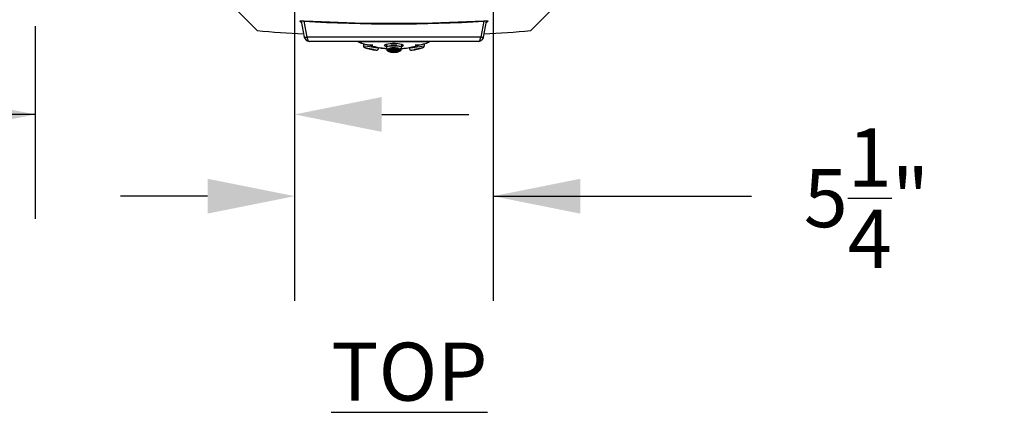
# Model space of a CAD drawing. Units: inches. Extents: x 0.83 to 7.71, y 0.54 to 10.35.
# Drawn here: x 3.51 to 5.2, y 7.23 to 7.91 of the extents above; entities that cross this region are included whole.
import ezdxf

# ---------------------------------------------------------------- set-up
doc = ezdxf.new("R2010")
doc.units = ezdxf.units.IN
doc.header["$LTSCALE"] = 0.717037
doc.header["$MEASUREMENT"] = 0
doc.header["$PDMODE"] = 3
doc.header["$PDSIZE"] = 0.3125
doc.layers.get('0').update_dxf_attribs({"linetype": 'CONTINUOUS'})
doc.layers.get('Defpoints').update_dxf_attribs({"linetype": 'CONTINUOUS'})
for name, color, linetype in [('AXIS', 7, 'CONTINUOUS'), ('CURVES', 7, 'CONTINUOUS'), ('ROUNDS', 7, 'CONTINUOUS'), ('SURFACES', 7, 'CONTINUOUS')]:
    doc.layers.add(name, color=color, linetype=linetype)
doc.styles.get("Standard").update_dxf_attribs({"font": 'txt', "width": 0.8})
doc.dimstyles.new('DIMSTYLE_1', dxfattribs={"dimtxt": 0.1, "dimasz": 0.15, "dimexe": 0.18, "dimexo": 0.0625, "dimgap": 0.09, "dimtad": 1, "dimdec": 5, "dimlfac": 15.384615, "dimzin": 4, "dimdsep": 46, "dimtxsty": 'Standard', "dimblk": '_FILLED', "dimblk1": '_FILLED', "dimblk2": '_FILLED', "dimcen": 0.09, "dimadec": 0, "dimazin": 0, "dimtfac": 1, "dimtdec": 5, "dimtofl": 0, "dimtmove": 0, "dimatfit": 3, "dimldrblk": '_FILLED', "dimfxl": 1, "dimtolj": 1, "dimtzin": 4, "dimarcsym": 0})

# ---------------------------------------------------------------- blocks, each defined once
blk = doc.blocks.new('_FILLED')
at = {"color": 0, "linetype": 'ByBlock'}
blk.add_solid([(0, 0), (-1, 0.2), (-1, -0.2)], dxfattribs=at)
blk = doc.blocks.new('*D1')
at = {"color": 0, "linetype": 'Continuous', "lineweight": -2}
for p, q in [((3.9822, 8.7548), (3.9822, 7.4261)), ((4.3241, 8.7548), (4.3241, 7.4261)), ((3.8322, 7.6061), (3.6822, 7.6061)), ((4.3241, 7.6061), (4.7689, 7.6061)), ((4.4741, 7.6061), (4.6241, 7.6061))]:
    blk.add_line(p, q, dxfattribs=at)
at = {"layer": 'Defpoints', "color": 0}
for p in [(3.9822, 8.8173), (4.3241, 8.8173), (4.3241, 7.6061)]:
    blk.add_point(p, dxfattribs=at)
at = {"color": 0, "lineweight": -2, "xscale": 0.15, "yscale": 0.15, "zscale": 0.15}
blk.add_blockref('_FILLED', (3.9822, 7.6061), dxfattribs=at)
at = {"color": 0, "lineweight": -2, "xscale": 0.15, "yscale": 0.15, "zscale": 0.15, "rotation": 180}
blk.add_blockref('_FILLED', (4.3241, 7.6061), dxfattribs=at)
at = {"color": 0, "insert": (4.8589, 7.7227), "char_height": 0.1, "attachment_point": 1}
blk.add_mtext('\\A1;5{\\H1.000000x;\\S1/4;}"', dxfattribs=at)
blk = doc.blocks.new('*D2')
at = {"color": 0, "linetype": 'Continuous', "lineweight": -2}
for p, q in [((3.9822, 8.7548), (3.9822, 7.5669)), ((3.5356, 7.8992), (3.5356, 7.5669)), ((3.5356, 7.7469), (3.0013, 7.7469)), ((3.3856, 7.7469), (3.2356, 7.7469)), ((4.1322, 7.7469), (4.2822, 7.7469))]:
    blk.add_line(p, q, dxfattribs=at)
at = {"layer": 'Defpoints', "color": 0}
for p in [(3.9822, 8.8173), (3.5356, 7.9617), (3.9822, 7.7469)]:
    blk.add_point(p, dxfattribs=at)
at = {"color": 0, "lineweight": -2, "xscale": 0.15, "yscale": 0.15, "zscale": 0.15}
blk.add_blockref('_FILLED', (3.5356, 7.7469), dxfattribs=at)
at = {"color": 0, "lineweight": -2, "xscale": 0.15, "yscale": 0.15, "zscale": 0.15, "rotation": 180}
blk.add_blockref('_FILLED', (3.9822, 7.7469), dxfattribs=at)
at = {"color": 0, "insert": (2.9113, 7.8636), "char_height": 0.1, "attachment_point": 3}
blk.add_mtext('\\A1;6{\\H1.000000x;\\S7/8;}"', dxfattribs=at)

msp = doc.modelspace()

# ---------------------------------------------------------------- linework, layer by layer
at = {"linetype": 'Continuous'}
for p, q in [((3.9174496, 7.8913168), (3.8703525, 7.9384139)), ((4.4358525, 7.9384139), (4.3887554, 7.8913168)), ((3.9913224, 7.90769), (3.9908649, 7.9075731)), ((3.9945192, 7.9045803), (3.9908649, 7.9075731)), ((3.9929661, 7.9077104), (3.9913224, 7.90769)), ((3.9913346, 7.9075674), (3.9944367, 7.9050244)), ((3.9955661, 7.9076336), (3.9929661, 7.9077104)), ((3.9986503, 7.9074752), (3.9955661, 7.9076336)), ((3.9980724, 7.9074868), (3.9966677, 7.9075602)), ((4.3080674, 7.9075146), (4.3078895, 7.907495)), ((4.3094108, 7.9075541), (4.3081326, 7.9074868)), ((4.3112861, 7.9076542), (4.3100563, 7.9076223)), ((4.3153402, 7.9075731), (4.3116858, 7.9045803)), ((4.3117681, 7.905023), (4.3148704, 7.9075672)), ((4.0972495, 7.8696599), (4.0998208, 7.8689885)), ((4.1377598, 7.8666236), (4.1397507, 7.8677713)), ((4.1393363, 7.8674655), (4.1393832, 7.8675594)), ((4.1399384, 7.8663361), (4.1393363, 7.8674655)), ((4.1668688, 7.8674655), (4.1662757, 7.8663447)), ((4.1664317, 7.8677802), (4.1684453, 7.8666232)), ((4.1668242, 7.8675547), (4.1668688, 7.8674655)), ((4.1690103, 7.8655184), (4.1668704, 7.8674672)), ((4.1061935, 7.8608962), (4.1036945, 7.8615331)), ((4.1061935, 7.8608962), (4.1076011, 7.8605546)), ((4.1076011, 7.8605546), (4.1090096, 7.8602274)), ((4.1090096, 7.8602274), (4.1104205, 7.8599141)), ((4.1146792, 7.8590557), (4.1161053, 7.8587974)), ((4.1156164, 7.8588338), (4.1156321, 7.8588831)), ((4.1156164, 7.8588069), (4.1156164, 7.8588338)), ((4.1161053, 7.8587974), (4.1175319, 7.8585534)), ((4.1175319, 7.8585534), (4.1175319, 7.8584417)), ((4.1261256, 7.862283), (4.1290674, 7.8615505)), ((4.1371967, 7.8655164), (4.1377598, 7.8666236)), ((4.1378831, 7.8643802), (4.1371967, 7.8655164)), ((4.1373715, 7.8605263), (4.1412161, 7.8605263)), ((4.1401025, 7.8662322), (4.1399384, 7.8663361)), ((4.1465563, 7.8585534), (4.1473798, 7.8587973)), ((4.1471146, 7.8548087), (4.1471159, 7.8548204)), ((4.1471146, 7.8545207), (4.1471146, 7.8548087)), ((4.1471159, 7.8548204), (4.1471591, 7.8548716)), ((4.1471591, 7.8548716), (4.147291, 7.8549184)), ((4.1473798, 7.8587973), (4.1482032, 7.8590557)), ((4.1490277, 7.8547462), (4.1489857, 7.8548669)), ((4.1490233, 7.8544158), (4.14904, 7.8545936)), ((4.1490233, 7.8544158), (4.1490233, 7.8541968)), ((4.1490233, 7.8541968), (4.1490233, 7.8541231)), ((4.14904, 7.8545936), (4.1490277, 7.8547462)), ((4.1491137, 7.8544367), (4.1490629, 7.8544336)), ((4.1491137, 7.8544367), (4.1491307, 7.854789)), ((4.1491307, 7.854789), (4.1491179, 7.8548483)), ((4.1493372, 7.8544158), (4.1493987, 7.8548087)), ((4.1522899, 7.8605547), (4.1531025, 7.8608962)), ((4.1531025, 7.859978), (4.1531025, 7.8608962)), ((4.1568064, 7.8548087), (4.1568678, 7.8544158)), ((4.1571818, 7.8544158), (4.157165, 7.8545936)), ((4.1571797, 7.8593282), (4.1580017, 7.8590557)), ((4.1571818, 7.8541231), (4.1571818, 7.8544158)), ((4.158782, 7.8549394), (4.1590135, 7.8548883)), ((4.1590135, 7.8548883), (4.1590893, 7.8548203)), ((4.1590893, 7.8548203), (4.1590904, 7.8548087)), ((4.1590904, 7.8548087), (4.1590904, 7.8546806)), ((4.1590904, 7.8546806), (4.1590904, 7.8545207)), ((4.1649882, 7.8605263), (4.1688336, 7.8605263)), ((4.1662757, 7.8663447), (4.1661025, 7.8662341)), ((4.1690084, 7.8655164), (4.1683292, 7.8643862)), ((4.1684453, 7.8666232), (4.1690084, 7.8655164)), ((4.1771376, 7.8615505), (4.1792953, 7.8620875)), ((4.1792953, 7.8620875), (4.1816016, 7.8626633)), ((4.1839924, 7.8576321), (4.1886732, 7.8584417)), ((4.1886732, 7.8585534), (4.1900995, 7.8587973)), ((4.1886732, 7.8584417), (4.1886732, 7.8585534)), ((4.1905886, 7.8588338), (4.1905729, 7.8588831)), ((4.1905886, 7.8588338), (4.1905886, 7.8588069)), ((4.1957847, 7.8599141), (4.1971956, 7.8602274)), ((4.1971956, 7.8602274), (4.198604, 7.8605547)), ((4.198604, 7.8605547), (4.2000115, 7.8608962)), ((4.2000115, 7.8608962), (4.2025106, 7.8615331))]:
    msp.add_line(p, q, dxfattribs=at)
for points in [[(3.9929923, 7.9076745), (3.9922215, 7.9076695), (3.9917081, 7.9076468), (3.9914284, 7.9076117), (3.9913346, 7.9075674)], [(3.9966677, 7.9075602), (3.9952924, 7.9076189), (3.9940212, 7.9076584), (3.9929923, 7.9076745)], [(4.2046239, 7.903341), (4.1015811, 7.903341), (3.9986503, 7.9074752)], [(4.3078895, 7.907495), (4.3077627, 7.9074771), (4.2046239, 7.903341)], [(4.3090025, 7.9075802), (4.3086643, 7.90756), (4.3083382, 7.9075372), (4.3080674, 7.9075146)], [(4.3100563, 7.9076223), (4.3096951, 7.907611), (4.3093453, 7.9075971), (4.3090025, 7.9075802)], [(4.3138385, 7.9076721), (4.3130015, 7.9076727), (4.3119415, 7.9076522), (4.310701, 7.9076108), (4.3094108, 7.9075541)], [(4.3138893, 7.9077167), (4.3133693, 7.907712), (4.312827, 7.9077002), (4.3112861, 7.9076542)], [(4.3148704, 7.9075672), (4.3147591, 7.9076152), (4.3144297, 7.9076513), (4.3138385, 7.9076721)], [(4.3153402, 7.9075731), (4.3153057, 7.9076279), (4.3151055, 7.9076689), (4.3147813, 7.9076966), (4.3143668, 7.907712), (4.3138893, 7.9077167)], [(4.0998208, 7.8689885), (4.1029529, 7.8681747), (4.1070117, 7.8671266), (4.1116758, 7.8659306), (4.1164073, 7.8647268), (4.1205453, 7.8636816), (4.1237562, 7.8628755), (4.1261256, 7.862283)], [(4.1397507, 7.8677713), (4.142745, 7.8686598), (4.1465728, 7.869293), (4.1508662, 7.8696186), (4.1552931, 7.8696206), (4.1595995, 7.8692967), (4.1634298, 7.8686665), (4.1664317, 7.8677802)], [(4.1816016, 7.8626633), (4.1842209, 7.8633199), (4.1876396, 7.864181), (4.1918061, 7.8652368), (4.1962674, 7.8663752), (4.2004531, 7.8674512), (4.2040398, 7.868379), (4.2067626, 7.869087), (4.2089555, 7.8696599)], [(4.1156164, 7.8588338), (4.1142226, 7.8591003), (4.1128327, 7.85938), (4.111448, 7.8596725), (4.1100675, 7.859978)], [(4.1104205, 7.8599141), (4.1118354, 7.8596144), (4.1132553, 7.8593282), (4.1146792, 7.8590557)], [(4.1401059, 7.8632661), (4.1395661, 7.8634378), (4.1378831, 7.8643802)], [(4.147291, 7.8549184), (4.1475024, 7.8549469), (4.1477851, 7.8549565)], [(4.1477851, 7.8549565), (4.1481307, 7.8549468), (4.1485263, 7.854918), (4.148955, 7.8548713), (4.1493987, 7.8548087)], [(4.1482032, 7.8590557), (4.1490253, 7.8593281), (4.1498452, 7.8596144), (4.1506622, 7.8599141), (4.1514768, 7.8602274), (4.1522899, 7.8605547)], [(4.1490629, 7.8544336), (4.1490465, 7.8544312), (4.1490291, 7.8544247), (4.1490233, 7.8544158)], [(4.1493372, 7.8544158), (4.1492588, 7.8544266), (4.1491833, 7.8544339), (4.1491137, 7.8544367)], [(4.1498988, 7.8588338), (4.1498573, 7.8590531), (4.1497241, 7.8592531), (4.149523, 7.8594113), (4.149412, 7.8594632)], [(4.1531025, 7.859978), (4.1523054, 7.8596725), (4.1515059, 7.85938), (4.1507035, 7.8591003), (4.1498988, 7.8588338)], [(4.1531025, 7.8608962), (4.1539152, 7.8605546), (4.1547284, 7.8602274), (4.155543, 7.8599141), (4.1563598, 7.8596144), (4.1571797, 7.8593282)], [(4.1563062, 7.8588338), (4.1555015, 7.8591003), (4.154699, 7.85938), (4.1538996, 7.8596725), (4.1531025, 7.859978)], [(4.1563062, 7.8588338), (4.1563475, 7.8590526), (4.1564822, 7.8592544), (4.1566839, 7.8594124), (4.1567929, 7.8594632)], [(4.1568064, 7.8548087), (4.1573889, 7.854888), (4.1579488, 7.8549394), (4.158419, 7.8549565), (4.158782, 7.8549394)], [(4.1570908, 7.8544367), (4.1569911, 7.8544314), (4.1568678, 7.8544158)], [(4.1571818, 7.8544158), (4.1571577, 7.8544314), (4.1570908, 7.8544367)], [(4.157165, 7.8545936), (4.1571773, 7.8547462), (4.1572186, 7.8548648)], [(4.1580017, 7.8590557), (4.1588251, 7.8587974), (4.1596487, 7.8585534)], [(4.1683292, 7.8643862), (4.166672, 7.8634516), (4.1661367, 7.8632793)], [(4.1900995, 7.8587973), (4.1915256, 7.8590557), (4.1929496, 7.8593281), (4.1943697, 7.8596144), (4.1957847, 7.8599141)], [(4.1961375, 7.859978), (4.194757, 7.8596725), (4.1933722, 7.85938), (4.1919823, 7.8591003), (4.1905886, 7.8588338)]]:
    msp.add_lwpolyline(points, dxfattribs=at)
for centre, radius, start, end in [((4.1531025, 10.4695139), 2.5667135, 266.5372135, 273.4627865), ((4.1531025, 8.0501699), 0.195, 259.4896222, 260.8853959), ((4.1531025, 8.0223289), 0.162565, 261.4977043, 264.4467269), ((4.1531025, 8.0501699), 0.1917283, 268.043361, 271.956639), ((4.1531025, 7.8784839), 0.0243608, 261.1084635, 278.8915365), ((4.1531025, 7.8784839), 0.0239632, 261.1084635, 278.8915365), ((4.1531025, 8.0501699), 0.191363, 269.0407478, 270.9592522), ((4.1531025, 8.0223289), 0.162565, 275.5532731, 278.5022957)]:
    msp.add_arc(centre, radius, start, end, dxfattribs=at)
for start_param, end_param in [(-3.229091363, -3.199237901), (-3.083947403, -3.054093944)]:
    msp.add_ellipse((4.1531025, 10.579906), major_axis=(0, 2.6989141), ratio=0.999163146, start_param=start_param, end_param=end_param, dxfattribs=at)
at = {"layer": 'AXIS', "linetype": 'Continuous'}
for p, q in [((4.0972495, 7.8696599), (4.0916022, 7.871846)), ((4.1007591, 7.8687447), (4.1007591, 7.8653059)), ((4.1401025, 7.8678757), (4.1401025, 7.8633852)), ((4.1661025, 7.8678774), (4.1661025, 7.8633856)), ((4.2054459, 7.8687446), (4.2054459, 7.8653059)), ((4.2089555, 7.8696599), (4.2146028, 7.871846)), ((4.1165737, 7.8662639), (4.1081299, 7.8662639)), ((4.1267591, 7.862125), (4.1267591, 7.8614829)), ((4.1373709, 7.8605269), (4.1290674, 7.8615505)), ((4.1401025, 7.8605263), (4.1401025, 7.8597802)), ((4.15814, 7.8662639), (4.148065, 7.8662639)), ((4.1531025, 7.8537839), (4.1490213, 7.8541234)), ((4.1531025, 7.8537839), (4.1571837, 7.8541234)), ((4.1661025, 7.8605263), (4.1661025, 7.8597802)), ((4.1688341, 7.8605269), (4.1771376, 7.8615505)), ((4.1794459, 7.862125), (4.1794459, 7.8614829)), ((4.1980751, 7.8662639), (4.1896313, 7.8662639))]:
    msp.add_line(p, q, dxfattribs=at)
for start, end in [(244.0555279, 255.9652188), (284.0347812, 295.9444798)]:
    msp.add_arc((4.1531025, 7.8784839), 0.0247, start, end, dxfattribs=at)
at = {"layer": 'CURVES', "linetype": 'Continuous'}
for p, q in [((4.1165737, 7.858684), (4.1155141, 7.8588745)), ((4.1165737, 7.858684), (4.1165737, 7.858622)), ((4.148065, 7.8545936), (4.148065, 7.8543031)), ((4.1482072, 7.854664), (4.1482248, 7.8546664)), ((4.1482395, 7.8546682), (4.148223, 7.8546662)), ((4.14824, 7.8546683), (4.1482557, 7.85467)), ((4.1482749, 7.8546717), (4.1482568, 7.8546701)), ((4.1482937, 7.8546732), (4.1482721, 7.8546715)), ((4.1483546, 7.8546764), (4.1483829, 7.8546773)), ((4.1483764, 7.8546771), (4.1484033, 7.8546777)), ((4.1483988, 7.8546776), (4.1484243, 7.8546779)), ((4.1484952, 7.8546776), (4.1484678, 7.8546779)), ((4.1485208, 7.8546771), (4.1484903, 7.8546777)), ((4.148547, 7.8546764), (4.1485133, 7.8546773)), ((4.1485736, 7.8546756), (4.1485368, 7.8546767)), ((4.1486009, 7.8546745), (4.1485607, 7.854676)), ((4.148623, 7.8546735), (4.1485851, 7.8546751)), ((4.1486454, 7.8546723), (4.14861, 7.8546741)), ((4.1486681, 7.8546711), (4.1486353, 7.8546729)), ((4.1488847, 7.8546545), (4.1486681, 7.8546711)), ((4.1488515, 7.8546575), (4.1489088, 7.8546521)), ((4.1488847, 7.8546545), (4.1489673, 7.8546462)), ((4.1489673, 7.8546462), (4.1490267, 7.8546396)), ((4.1490267, 7.8546396), (4.149087, 7.8546325)), ((4.149087, 7.8546325), (4.149148, 7.8546248)), ((4.149148, 7.8546248), (4.1492095, 7.8546165)), ((4.1492095, 7.8546165), (4.1492715, 7.8546077)), ((4.15684, 7.8545936), (4.1569635, 7.854612)), ((4.1569635, 7.854612), (4.1570017, 7.8546174)), ((4.1570017, 7.8546174), (4.1570396, 7.8546225)), ((4.1570396, 7.8546225), (4.1570774, 7.8546274)), ((4.1570774, 7.8546274), (4.1571149, 7.8546321)), ((4.1571149, 7.8546321), (4.1571521, 7.8546366)), ((4.1571521, 7.8546366), (4.1571891, 7.8546408)), ((4.1571891, 7.8546408), (4.1572256, 7.8546449)), ((4.1572597, 7.8546485), (4.1572256, 7.8546449)), ((4.1572597, 7.8546485), (4.1573052, 7.854653)), ((4.1573281, 7.8546552), (4.1572941, 7.8546519)), ((4.1573203, 7.8546545), (4.1575369, 7.8546711)), ((4.1573616, 7.8546582), (4.1573281, 7.8546552)), ((4.1573948, 7.8546611), (4.1573616, 7.8546582)), ((4.1574275, 7.8546637), (4.1573948, 7.8546611)), ((4.1574914, 7.8546683), (4.1574597, 7.8546661)), ((4.1575179, 7.85467), (4.1574914, 7.8546683)), ((4.157544, 7.8546715), (4.1575179, 7.85467)), ((4.1575712, 7.8546729), (4.1575369, 7.8546711)), ((4.1575847, 7.8546736), (4.1575596, 7.8546723)), ((4.1576112, 7.8546748), (4.1575821, 7.8546735)), ((4.1576372, 7.8546758), (4.1576042, 7.8546745)), ((4.1576627, 7.8546766), (4.1576314, 7.8546756)), ((4.1576876, 7.8546772), (4.1576581, 7.8546764)), ((4.1577121, 7.8546777), (4.1576842, 7.8546771)), ((4.1577098, 7.8546776), (4.1577349, 7.8546779)), ((4.1577359, 7.8546779), (4.1577593, 7.854678)), ((4.1577592, 7.854678), (4.157783, 7.8546779)), ((4.1577807, 7.8546779), (4.1578062, 7.8546776)), ((4.1578017, 7.8546777), (4.1578286, 7.8546771)), ((4.1579159, 7.8546729), (4.1578917, 7.8546745)), ((4.1579329, 7.8546715), (4.1579113, 7.8546732)), ((4.157965, 7.8546683), (4.157982, 7.8546662)), ((4.15814, 7.8545936), (4.15814, 7.8543031)), ((4.1906909, 7.8588745), (4.1896313, 7.858684)), ((4.1896313, 7.858684), (4.1896313, 7.858622))]:
    msp.add_line(p, q, dxfattribs=at)
for points in [[(4.1155141, 7.8588745), (4.114936, 7.8589819), (4.1137808, 7.8592036), (4.1132036, 7.8593179), (4.1120504, 7.8595535), (4.1114744, 7.8596749), (4.1102335, 7.8599444)], [(4.1481099, 7.8546396), (4.1481015, 7.8546358), (4.1480939, 7.8546317), (4.1480872, 7.8546275), (4.1480813, 7.8546232), (4.1480764, 7.8546186), (4.1480723, 7.854614), (4.1480691, 7.8546091), (4.1480668, 7.8546041), (4.1480655, 7.8545989), (4.148065, 7.8545936)], [(4.148065, 7.8545936), (4.1480654, 7.8545985), (4.1480665, 7.8546032), (4.1480684, 7.8546077), (4.148071, 7.8546122), (4.1480744, 7.8546165), (4.1480784, 7.8546207), (4.1480833, 7.8546248), (4.1480888, 7.8546287), (4.1480951, 7.8546325), (4.1481021, 7.8546361)], [(4.1481098, 7.8546396), (4.1481182, 7.854643), (4.1481273, 7.8546462), (4.1481372, 7.8546492), (4.1481477, 7.8546521), (4.1481589, 7.8546549), (4.1481707, 7.8546575), (4.1481833, 7.85466), (4.1481965, 7.8546623), (4.1482103, 7.8546644)], [(4.1482072, 7.854664), (4.1481922, 7.8546616), (4.148178, 7.854659), (4.1481646, 7.8546562), (4.148152, 7.8546533), (4.1481402, 7.8546501), (4.1481293, 7.8546468), (4.1481192, 7.8546433)], [(4.1497805, 7.8591834), (4.1494471, 7.8590718), (4.1491135, 7.8589625), (4.1487796, 7.8588556), (4.1482275, 7.858684)], [(4.1483546, 7.8546764), (4.1483336, 7.8546756), (4.1483133, 7.8546745), (4.1482891, 7.8546729)], [(4.1483067, 7.8546741), (4.1483249, 7.8546751), (4.1483437, 7.854676), (4.148363, 7.8546767)], [(4.1484702, 7.8546779), (4.1484457, 7.854678), (4.148422, 7.8546779)], [(4.148661, 7.8546715), (4.1486871, 7.85467), (4.1487136, 7.8546683), (4.1487405, 7.8546664)], [(4.1487953, 7.8546623), (4.1488232, 7.85466), (4.1488515, 7.8546575)], [(4.1492715, 7.8546077), (4.1493338, 7.8545985), (4.149365, 7.8545936)], [(4.1531025, 7.8604268), (4.1527712, 7.860292), (4.152108, 7.8600293), (4.151776, 7.8599015), (4.1511114, 7.8596527), (4.1504459, 7.8594133), (4.1497805, 7.8591834)], [(4.1564245, 7.8591834), (4.1560913, 7.8592973), (4.1554254, 7.8595321), (4.1550928, 7.859653), (4.1544282, 7.8599018), (4.1537645, 7.8601598), (4.1531025, 7.8604268)], [(4.1579775, 7.858684), (4.1576434, 7.858787), (4.1573095, 7.8588925), (4.1569757, 7.8590002), (4.1564245, 7.8591834)], [(4.1578221, 7.8546773), (4.1578504, 7.8546764), (4.1578714, 7.8546756), (4.1578917, 7.8546745)], [(4.1578983, 7.8546741), (4.1578801, 7.8546751), (4.1578613, 7.854676), (4.157842, 7.8546767)], [(4.1579301, 7.8546717), (4.1579482, 7.8546701), (4.1579655, 7.8546682)], [(4.1579802, 7.8546664), (4.1579978, 7.854664), (4.1580128, 7.8546616), (4.158027, 7.854659), (4.1580404, 7.8546562), (4.158053, 7.8546533), (4.1580648, 7.8546501), (4.1580757, 7.8546468), (4.1580859, 7.8546433), (4.1580951, 7.8546396)], [(4.1580868, 7.854643), (4.1580777, 7.8546462), (4.1580679, 7.8546492), (4.1580574, 7.8546521), (4.1580462, 7.8546549), (4.1580343, 7.8546575), (4.1580217, 7.85466), (4.1580085, 7.8546623), (4.1579947, 7.8546644)], [(4.15814, 7.8545936), (4.1581396, 7.8545985), (4.1581385, 7.8546032), (4.1581366, 7.8546077), (4.158134, 7.8546122), (4.1581307, 7.8546165), (4.1581266, 7.8546207), (4.1581217, 7.8546248), (4.1581162, 7.8546287), (4.1581099, 7.8546325), (4.1581029, 7.8546361), (4.1580952, 7.8546396)], [(4.1581036, 7.8546358), (4.1581111, 7.8546317), (4.1581178, 7.8546275), (4.1581237, 7.8546232), (4.1581286, 7.8546186), (4.1581327, 7.854614), (4.1581359, 7.8546091), (4.1581382, 7.8546041), (4.1581396, 7.8545989), (4.15814, 7.8545936)], [(4.1959716, 7.8599444), (4.1953963, 7.859818), (4.1942447, 7.8595724), (4.1936684, 7.859453), (4.1925146, 7.8592213), (4.1919372, 7.8591089), (4.1906909, 7.8588745)]]:
    msp.add_lwpolyline(points, dxfattribs=at)
for centre, radius, start, end in [((4.1531025, 8.0501699), 0.191548, 268.5416342, 271.4583658), ((4.1531025, 7.8784839), 0.0241809, 261.1084635, 278.8915365)]:
    msp.add_arc(centre, radius, start, end, dxfattribs=at)
at = {"layer": 'ROUNDS', "linetype": 'Continuous'}
for p, q in [((3.9991412, 7.8797055), (3.993947, 7.9076595)), ((4.0036146, 7.8797466), (3.9984473, 7.9075565)), ((4.3077578, 7.9075565), (4.3025904, 7.8797466)), ((4.3122578, 7.9076583), (4.3070638, 7.8797055)), ((3.9991415, 7.8797036), (3.9991412, 7.8797055)), ((3.9991415, 7.8797039), (3.9992974, 7.8790255)), ((4.0036146, 7.8797466), (4.0018806, 7.8794958)), ((4.3025904, 7.8797466), (4.0036146, 7.8797466)), ((4.0058578, 7.8729492), (4.0072785, 7.8727723)), ((4.0068741, 7.8729206), (4.0076618, 7.8727639)), ((4.0076617, 7.8727639), (4.0072837, 7.872772)), ((4.2985431, 7.8727639), (4.0076619, 7.8727639)), ((4.2146028, 7.871846), (4.0916022, 7.871846)), ((4.2985433, 7.8727639), (4.2993309, 7.8729206)), ((4.2988825, 7.8727704), (4.2985434, 7.8727639)), ((4.2988878, 7.8727707), (4.3003256, 7.8729447)), ((4.2993309, 7.8729206), (4.3000276, 7.8733344)), ((4.3043245, 7.8794958), (4.3025904, 7.8797466)), ((4.3057876, 7.8794076), (4.3043245, 7.8794958)), ((4.3068743, 7.8789291), (4.3065813, 7.8780846)), ((4.3070652, 7.8797466), (4.3068743, 7.8789291)), ((4.1007591, 7.865312), (4.1074792, 7.8643135)), ((4.1036706, 7.8615394), (4.1058229, 7.8610819)), ((4.1058229, 7.8610819), (4.1100575, 7.8601849)), ((4.1074792, 7.8643135), (4.1144886, 7.8632778)), ((4.1100575, 7.8601849), (4.115658, 7.8590052)), ((4.1144886, 7.8632778), (4.1212285, 7.8622872)), ((4.115658, 7.8590052), (4.1195222, 7.8581953)), ((4.1195222, 7.8581953), (4.1222416, 7.8576274)), ((4.1212285, 7.8622872), (4.1267591, 7.8614783)), ((4.1401025, 7.8633856), (4.1402135, 7.8636354)), ((4.1401025, 7.8597802), (4.1420105, 7.8597802)), ((4.1422963, 7.8562732), (4.1639088, 7.8562732)), ((4.1465365, 7.8581953), (4.145504, 7.8584524)), ((4.1641934, 7.8597802), (4.1661025, 7.8597802)), ((4.1660943, 7.8634535), (4.1661025, 7.8633855)), ((4.1794459, 7.8614783), (4.1859265, 7.8624265)), ((4.1839634, 7.8576274), (4.1885925, 7.8585951)), ((4.1859265, 7.8624265), (4.1929107, 7.8634539)), ((4.1885925, 7.8585951), (4.190547, 7.8590052)), ((4.190547, 7.8590052), (4.1960961, 7.8601741)), ((4.1929107, 7.8634539), (4.1976444, 7.8641534)), ((4.1960961, 7.8601741), (4.1998148, 7.8609615)), ((4.1976444, 7.8641534), (4.2054451, 7.8653118)), ((4.1998148, 7.8609615), (4.2025344, 7.8615394))]:
    msp.add_line(p, q, dxfattribs=at)
for points in [[(4.0045363, 7.8733344), (4.003269, 7.8739337), (4.002198, 7.8746614), (4.0013116, 7.8754737), (4.000597, 7.8763344), (4.0000391, 7.8772145), (3.9996237, 7.8780846), (3.9993308, 7.878929), (3.9991398, 7.8797469)], [(4.0018806, 7.8794958), (4.0004174, 7.8794076), (3.9994536, 7.8794958), (3.9991415, 7.8797036)], [(3.9992974, 7.8790255), (4.000608, 7.8763112), (4.0028384, 7.8741953), (4.0058578, 7.8729492)], [(4.0036146, 7.8797466), (4.0037053, 7.8789291), (4.0038444, 7.8780846), (4.0040416, 7.8772145), (4.0043066, 7.8763344), (4.004646, 7.8754736)], [(4.0072837, 7.872772), (4.006003, 7.8729206), (4.0045363, 7.8733344)], [(4.004646, 7.8754736), (4.005067, 7.8746614), (4.0055757, 7.8739337), (4.0061774, 7.8733344), (4.0068741, 7.8729206)], [(4.3016688, 7.8733344), (4.3002021, 7.8729206), (4.2988825, 7.8727704)], [(4.3000276, 7.8733344), (4.3006293, 7.8739337), (4.301138, 7.8746614), (4.3015589, 7.8754737)], [(4.3003256, 7.8729447), (4.3033611, 7.8741917), (4.3056187, 7.8763411), (4.3069171, 7.8790606), (4.3070638, 7.8797054)], [(4.3015589, 7.8754737), (4.3018983, 7.8763344), (4.3021634, 7.8772145), (4.3023607, 7.8780846), (4.3024998, 7.878929), (4.3025904, 7.8797469)], [(4.3065813, 7.8780846), (4.306166, 7.8772145), (4.305608, 7.8763344), (4.3048934, 7.8754736), (4.304007, 7.8746614), (4.302936, 7.8739337), (4.3016688, 7.8733344)], [(4.3070638, 7.8797053), (4.3067514, 7.8794958), (4.3057876, 7.8794076)], [(4.1401025, 7.8633857), (4.1401096, 7.8631393), (4.1403182, 7.8620382), (4.1408011, 7.8610243), (4.1415469, 7.8601294), (4.1424888, 7.8594199), (4.1435391, 7.8588987), (4.1447115, 7.8585), (4.1458709, 7.8582171)], [(4.1402135, 7.8636354), (4.1407528, 7.8639849), (4.1417202, 7.8643136), (4.1430797, 7.86461), (4.1447807, 7.8648637), (4.146764, 7.8650664), (4.1489589, 7.865211), (4.1512977, 7.8652933), (4.1536955, 7.86531), (4.1560663, 7.865261), (4.1583418, 7.8651478), (4.1604417, 7.8649742), (4.1622949, 7.8647456)], [(4.145504, 7.8584524), (4.1446617, 7.8587599), (4.1440904, 7.8591026), (4.1438315, 7.8594633), (4.1438959, 7.8598283), (4.1442809, 7.860185), (4.1449719, 7.8605205), (4.145943, 7.860823), (4.1471582, 7.861082), (4.148575, 7.8612888), (4.150143, 7.8614364), (4.1518138, 7.8615203), (4.1535268, 7.8615373), (4.1552204, 7.8614873), (4.1568459, 7.8613718), (4.158346, 7.8611945), (4.1596685, 7.8609615)], [(4.1458685, 7.8582176), (4.1476453, 7.8579169), (4.1497853, 7.8576972), (4.1520429, 7.8575901), (4.1542997, 7.8575934), (4.1564412, 7.8576987), (4.1583795, 7.8578931), (4.160069, 7.8581635), (4.1614978, 7.8585012), (4.1627117, 7.8589175), (4.1637823, 7.8594603), (4.1647256, 7.8601942), (4.1654828, 7.8611517), (4.1659547, 7.8622665), (4.1661025, 7.8633854)], [(4.1596685, 7.8609615), (4.1607728, 7.860679), (4.1616127, 7.8603575), (4.1621569, 7.8600077), (4.1623823, 7.8596432), (4.162281, 7.8592772), (4.161857, 7.8589224), (4.1611346, 7.8585944), (4.160179, 7.8583112), (4.1590541, 7.8580779), (4.157796, 7.8578931), (4.1564261, 7.8577557), (4.1549702, 7.857667), (4.1534594, 7.8576288), (4.1519385, 7.8576427), (4.1504522, 7.857708), (4.149039, 7.8578227), (4.1477213, 7.857986), (4.1465365, 7.8581953)], [(4.1622949, 7.8647456), (4.1638422, 7.8644685), (4.1650176, 7.8641535), (4.1657791, 7.8638107), (4.1660943, 7.8634535)]]:
    msp.add_lwpolyline(points, dxfattribs=at)
for centre, radius, start, end in [((4.0869301, 7.8604139), 0.01235, 67.770843, 90), ((4.1531025, 8.0223289), 0.162565, 247.7708429, 249.9052745), ((4.1531025, 8.0223289), 0.162565, 290.0947255, 292.2291571), ((4.2192749, 7.8604139), 0.01235, 90, 112.2291571), ((4.1046591, 7.865312), 0.0039, 180.0001075, 255.3154192), ((4.1228591, 7.8614783), 0.0039, 260.8941024, 0.0000215), ((4.1440025, 7.8597802), 0.0039, 180, 244.0555686), ((4.1622025, 7.8597802), 0.0039, 295.9444798, 360), ((4.1833459, 7.8614783), 0.0039, 179.9999785, 279.1058976), ((4.2015459, 7.865312), 0.0039, 284.6845808, 359.9998925)]:
    msp.add_arc(centre, radius, start, end, dxfattribs=at)
at = {"layer": 'SURFACES', "linetype": 'Continuous'}
for p, q in [((4.1041549, 7.8614363), (4.1036802, 7.8615373)), ((4.1084714, 7.8605204), (4.1039152, 7.8614873)), ((4.111747, 7.8598282), (4.1077224, 7.860679)), ((4.115194, 7.8591026), (4.1108958, 7.8600079)), ((4.1182935, 7.8584524), (4.1143613, 7.8592776)), ((4.122235, 7.8576289), (4.1176125, 7.8585951)), ((4.1639088, 7.8562732), (4.1422963, 7.8562732)), ((4.1918437, 7.8592776), (4.1879115, 7.8584524)), ((4.1953092, 7.8600079), (4.191011, 7.8591026)), ((4.1984826, 7.860679), (4.194458, 7.8598282)), ((4.2025249, 7.8615373), (4.1977336, 7.8605204))]:
    msp.add_line(p, q, dxfattribs=at)
for points in [[(4.1465365, 7.8609615), (4.1454322, 7.860679), (4.1445923, 7.8603575), (4.1440481, 7.8600077), (4.1438227, 7.8596432), (4.143924, 7.8592772), (4.144348, 7.8589224), (4.1450705, 7.8585944), (4.146026, 7.8583112), (4.147151, 7.8580779), (4.148409, 7.8578931), (4.1497789, 7.8577557), (4.1512348, 7.857667), (4.1527456, 7.8576288), (4.1542665, 7.8576427), (4.1557528, 7.857708), (4.157166, 7.8578227), (4.1584837, 7.857986), (4.1596685, 7.8581953)], [(4.1465365, 7.8581953), (4.145504, 7.8584524), (4.1446617, 7.8587599), (4.1440904, 7.8591026), (4.1438315, 7.8594633), (4.1438959, 7.8598283), (4.1442809, 7.860185), (4.1449719, 7.8605205), (4.145943, 7.860823), (4.1471582, 7.861082), (4.148575, 7.8612888), (4.150143, 7.8614364), (4.1518138, 7.8615203), (4.1535268, 7.8615373), (4.1552204, 7.8614873), (4.1568459, 7.8613718), (4.158346, 7.8611945), (4.1596685, 7.8609615)], [(4.1596685, 7.8581953), (4.1607011, 7.8584524), (4.1615433, 7.8587599), (4.1621146, 7.8591026), (4.1623735, 7.8594633), (4.1623091, 7.8598283), (4.1619241, 7.860185), (4.1612331, 7.8605205), (4.160262, 7.860823), (4.1590468, 7.861082), (4.15763, 7.8612888), (4.156062, 7.8614364), (4.1543912, 7.8615203), (4.1526783, 7.8615373), (4.1509846, 7.8614873), (4.1493591, 7.8613718), (4.1478591, 7.8611945), (4.1465365, 7.8609615)], [(4.1596685, 7.8609615), (4.1607728, 7.860679), (4.1616127, 7.8603575), (4.1621569, 7.8600077), (4.1623823, 7.8596432), (4.162281, 7.8592772), (4.161857, 7.8589224), (4.1611346, 7.8585944), (4.160179, 7.8583112), (4.1590541, 7.8580779), (4.157796, 7.8578931), (4.1564261, 7.8577557), (4.1549702, 7.857667), (4.1534594, 7.8576288), (4.1519385, 7.8576427), (4.1504522, 7.857708), (4.149039, 7.8578227), (4.1477213, 7.857986), (4.1465365, 7.8581953)], [(4.1839701, 7.8576289), (4.1841532, 7.857667), (4.1885925, 7.8585951)], [(4.1848991, 7.8578227), (4.1843489, 7.8577079), (4.1840362, 7.8576426)]]:
    msp.add_lwpolyline(points, dxfattribs=at)
for centre, radius, start, end in [((4.1531025, 8.0501699), 0.195, 255.3227076, 260.8853959), ((4.1531025, 7.8784839), 0.0247, 244.0555279, 295.9444798), ((4.148065, 7.8543031), 0.000975, 139.7570781, 167.1012029), ((4.148065, 7.8543031), 0.000975, 9.1117116, 37.2840113), ((4.15814, 7.8543031), 0.000975, 142.6149647, 170.8882884), ((4.15814, 7.8543031), 0.000975, 12.8987971, 39.7673579), ((4.1531025, 8.0501699), 0.195, 279.1146041, 284.6772924)]:
    msp.add_arc(centre, radius, start, end, dxfattribs=at)

# ---------------------------------------------------------------- texts
at = {"color": 3, "linetype": 'Continuous', "insert": (4.0450439, 7.3539244), "char_height": 0.1, "width": 0.24, "attachment_point": 1, "line_spacing_factor": 0.9}
msp.add_mtext('{\\LTOP}', dxfattribs=at)

# ---------------------------------------------------------------- dimensions: what is measured, and where the dimension line sits
at = {"color": 3, "linetype": 'Continuous'}
for base, p1, p2, picture, middle in [((3.9821525, 7.7468952), (3.5356025, 7.9617139), (3.9821525, 8.8172648), '*D2', (2.8180034, 7.7468952)), ((4.3240525, 7.6060593), (3.9821525, 8.8172648), (4.3240525, 8.8172648), '*D1', (4.9522477, 7.6060593))]:
    dim = msp.add_linear_dim(base=base, p1=p1, p2=p2, text='<>"', dimstyle='DIMSTYLE_1', override={"dimtad": 0, "dimdec": 4, "dimlunit": 5}, dxfattribs=at)
    dim.commit()
    dim.dimension.update_dxf_attribs({"geometry": picture, "text_midpoint": middle, "dimtype": 160})

doc.saveas('drawing.dxf')
